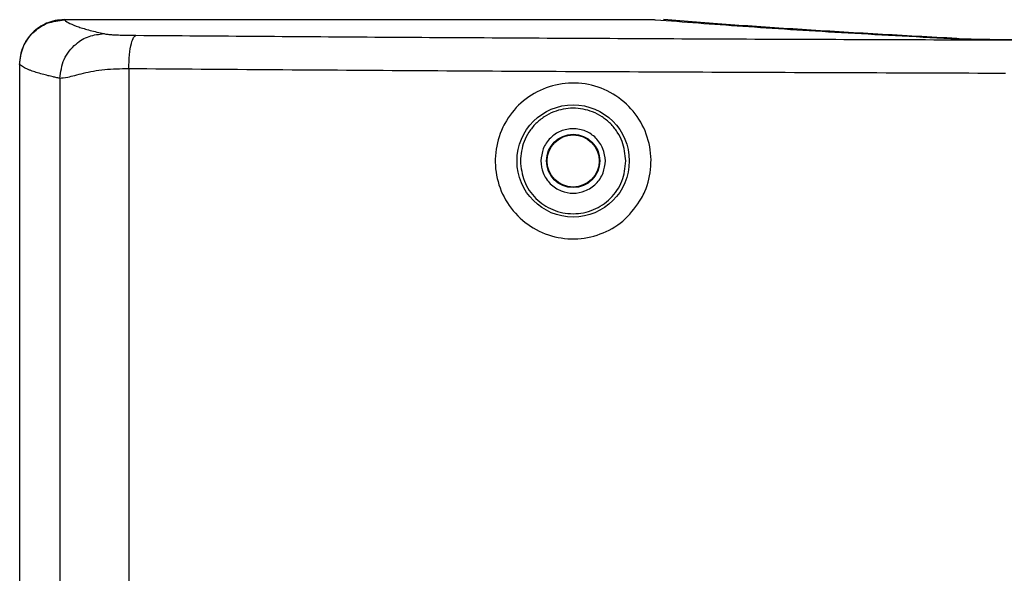
# Model space of a CAD drawing. Units: inches. Extents: x 0.4 to 10.6, y 0.4 to 8.1.
# Drawn here: x 7 to 7.1, y 6 to 6.1 of the extents above; entities that cross this region are included whole.
import ezdxf

# ---------------------------------------------------------------- set-up
doc = ezdxf.new("R2010")
doc.units = ezdxf.units.IN
doc.header["$MEASUREMENT"] = 0

msp = doc.modelspace()

# ---------------------------------------------------------------- linework, layer by layer
at = {"color": 7, "linetype": 'Continuous', "lineweight": 25}
for p, q in [((7.05526, 6.10893), (6.97279, 6.10893)), ((6.96649, 6.10263), (6.96649, 5.70583)), ((6.98184, 6.10204), (6.98184, 5.70643)), ((6.97216, 6.10069), (6.97216, 5.70777))]:
    msp.add_line(p, q, dxfattribs=at)
for radius in [0.0079, 0.00375, 0.00367]:
    msp.add_circle((7.04442, 6.08907), radius, dxfattribs=at)
for points, knots in [([(6.97276, 6.10896), (6.97233, 6.10893), (6.97148, 6.10888), (6.96991, 6.10837), (6.9682, 6.10723), (6.96705, 6.10551), (6.96654, 6.10394), (6.96649, 6.10309), (6.96647, 6.10266)], [0, 0, 0, 0, 0.130586, 0.257629, 0.500011, 0.742597, 0.869581, 1, 1, 1, 1]), ([(6.96649, 6.10263), (6.96659, 6.10346), (6.96678, 6.10511), (6.96823, 6.10719), (6.97032, 6.10864), (6.97197, 6.10883), (6.97279, 6.10893)], [0, 0, 0, 0, 0.24995, 0.500036, 0.750103, 1, 1, 1, 1]), ([(6.97279, 6.10893), (6.97302, 6.10876), (6.97347, 6.10843), (6.97472, 6.10794), (6.97631, 6.10746), (6.9777, 6.10714), (6.97838, 6.10699)], [0, 0, 0, 0, 0.256392, 0.512834, 0.760951, 1, 1, 1, 1]), ([(7.05602, 6.10891), (7.05598, 6.10891), (7.0559, 6.10892), (7.05572, 6.10892), (7.0555, 6.10893), (7.05534, 6.10893), (7.05526, 6.10893)], [0, 0, 0, 0, 0.24922, 0.499881, 0.749219, 1, 1, 1, 1]), ([(7.09761, 6.10626), (7.09237, 6.10654), (7.0819, 6.10711), (7.06801, 6.10799), (7.06001, 6.1086), (7.05602, 6.10891)], [0, 0, 0, 0, 0.333302, 0.666688, 1, 1, 1, 1]), ([(7.09846, 6.10631), (7.09469, 6.10651), (7.08704, 6.10692), (7.07643, 6.10757), (7.06628, 6.10824), (7.06022, 6.10872), (7.05716, 6.10896)], [0, 0, 0, 0, 0.239504, 0.486006, 0.739504, 1, 1, 1, 1]), ([(6.97216, 6.10069), (6.97228, 6.10161), (6.97252, 6.10346), (6.97419, 6.10552), (6.97623, 6.10676), (6.97766, 6.10691), (6.97838, 6.10699)], [0, 0, 0, 0, 0.279622, 0.559243, 0.779621, 1, 1, 1, 1]), ([(6.97838, 6.10699), (6.97846, 6.10697), (6.97862, 6.10694), (6.9789, 6.1069), (6.97935, 6.10686), (6.98001, 6.10682), (6.98082, 6.10679), (6.98179, 6.10677), (6.98252, 6.10676), (6.98287, 6.10676)], [0, 0, 0, 0, 0.149497, 0.30129, 0.467515, 0.606137, 0.737548, 0.871465, 1, 1, 1, 1]), ([(6.98184, 6.10204), (6.98187, 6.10271), (6.98192, 6.10407), (6.98219, 6.10561), (6.98253, 6.10655), (6.98276, 6.10669), (6.98287, 6.10676)], [0, 0, 0, 0, 0.279636, 0.559271, 0.779635, 1, 1, 1, 1]), ([(6.98287, 6.10676), (6.99443, 6.10667), (7.01765, 6.1065), (7.0532, 6.10631), (7.08957, 6.10615), (7.12683, 6.10606), (7.16477, 6.10601), (7.20319, 6.10603), (7.22889, 6.10608), (7.24177, 6.10611)], [0, 0, 0, 0, 0.136028, 0.273317, 0.41431, 0.557716, 0.70345, 0.851375, 1, 1, 1, 1]), ([(7.10408, 6.10612), (7.10344, 6.10613), (7.10216, 6.10613), (7.10038, 6.10616), (7.09879, 6.1062), (7.098, 6.10624), (7.09761, 6.10626)], [0, 0, 0, 0, 0.250003, 0.500005, 0.750002, 1, 1, 1, 1]), ([(7.09846, 6.10631), (7.09885, 6.10629), (7.09964, 6.10626), (7.10124, 6.10622), (7.10304, 6.10619), (7.10433, 6.10618), (7.10497, 6.10618)], [0, 0, 0, 0, 0.2468462, 0.5000564, 0.7532362, 1, 1, 1, 1]), ([(7.24177, 6.10612), (7.23031, 6.10609), (7.20738, 6.10604), (7.17292, 6.10602), (7.13846, 6.10604), (7.11554, 6.1061), (7.10408, 6.10612)], [0, 0, 0, 0, 0.249999, 0.5, 0.749998, 1, 1, 1, 1]), ([(7.10497, 6.10618), (7.11655, 6.10615), (7.13972, 6.10609), (7.17456, 6.10607), (7.2094, 6.1061), (7.23257, 6.10615), (7.24416, 6.10618)], [0, 0, 0, 0, 0.249932, 0.5, 0.750065, 1, 1, 1, 1]), ([(6.97216, 6.10069), (6.9721, 6.10071), (6.97196, 6.10074), (6.97163, 6.10081), (6.97112, 6.10092), (6.97042, 6.10109), (6.96961, 6.1013), (6.96879, 6.10154), (6.96816, 6.10176), (6.96769, 6.10195), (6.96733, 6.10211), (6.96701, 6.10227), (6.96672, 6.10245), (6.96657, 6.10257), (6.96649, 6.10263)], [0, 0, 0, 0, 0.018429, 0.047359, 0.110442, 0.19715, 0.307484, 0.441442, 0.569972, 0.646839, 0.728276, 0.814281, 0.904856, 1, 1, 1, 1]), ([(6.98184, 6.10204), (6.98068, 6.10202), (6.97829, 6.10199), (6.97532, 6.10139), (6.97308, 6.10074), (6.97246, 6.10071), (6.97216, 6.10069)], [0, 0, 0, 0, 0.24081, 0.497496, 0.756008, 1, 1, 1, 1]), ([(7.10529, 6.10139), (7.0915, 6.10144), (7.06389, 6.10153), (7.02268, 6.10174), (6.99547, 6.10194), (6.98184, 6.10204)], [0, 0, 0, 0, 0.332543, 0.665876, 1, 1, 1, 1]), ([(7.05404, 6.08381), (7.05335, 6.08279), (7.05195, 6.08074), (7.04872, 6.07877), (7.04508, 6.07791), (7.04132, 6.07832), (7.03791, 6.07997), (7.03525, 6.08267), (7.03364, 6.08609), (7.03327, 6.08981), (7.03393, 6.09259), (7.03515, 6.09512), (7.03694, 6.09738), (7.04011, 6.09938), (7.04378, 6.10023), (7.04753, 6.09981), (7.05095, 6.09815), (7.0536, 6.09545), (7.0552, 6.09204), (7.05556, 6.08832), (7.05492, 6.08553), (7.05421, 6.08413), (7.05404, 6.08381)], [0, 0, 0, 0, 0.053587, 0.107159, 0.161109, 0.215506, 0.270076, 0.324415, 0.378183, 0.431311, 0.484061, 0.500023, 0.553729, 0.607416, 0.661562, 0.716089, 0.770598, 0.824742, 0.878366, 0.931534, 0.984465, 1, 1, 1, 1]), ([(7.05184, 6.08907), (7.05174, 6.09), (7.05159, 6.09144), (7.05067, 6.09317), (7.04971, 6.09436), (7.04852, 6.09532), (7.04679, 6.09622), (7.04442, 6.09667), (7.04205, 6.09622), (7.04032, 6.09532), (7.03913, 6.09436), (7.03817, 6.09317), (7.03724, 6.09144), (7.03709, 6.09), (7.03699, 6.08907)], [0, 0, 0, 0, 0.119728, 0.18418, 0.25, 0.31582, 0.380272, 0.5, 0.619728, 0.68418, 0.75, 0.81582, 0.880272, 1, 1, 1, 1]), ([(7.04896, 6.08907), (7.04889, 6.08966), (7.04879, 6.09056), (7.04821, 6.09161), (7.04746, 6.09253), (7.0462, 6.09337), (7.04442, 6.09373), (7.04264, 6.09337), (7.04138, 6.09253), (7.04062, 6.09161), (7.04004, 6.09056), (7.03994, 6.08966), (7.03988, 6.08907)], [0, 0, 0, 0, 0.123935, 0.187818, 0.251758, 0.373926, 0.5, 0.626074, 0.748242, 0.812125, 0.876065, 1, 1, 1, 1]), ([(7.03699, 6.08907), (7.0371, 6.0881), (7.03726, 6.08664), (7.03821, 6.08491), (7.03944, 6.08341), (7.0415, 6.08203), (7.04442, 6.08145), (7.04733, 6.08203), (7.04939, 6.08341), (7.05062, 6.08491), (7.05158, 6.08664), (7.05174, 6.0881), (7.05184, 6.08907)], [0, 0, 0, 0, 0.123939, 0.188058, 0.251752, 0.373923, 0.5, 0.626077, 0.748248, 0.811942, 0.876061, 1, 1, 1, 1]), ([(7.03988, 6.08907), (7.03994, 6.0885), (7.04003, 6.08762), (7.0406, 6.08656), (7.04118, 6.08584), (7.04191, 6.08525), (7.04297, 6.0847), (7.04442, 6.08442), (7.04587, 6.0847), (7.04693, 6.08525), (7.04765, 6.08584), (7.04824, 6.08656), (7.0488, 6.08762), (7.0489, 6.0885), (7.04896, 6.08907)], [0, 0, 0, 0, 0.119721, 0.184831, 0.25, 0.31511, 0.380279, 0.5, 0.619721, 0.684831, 0.75, 0.81511, 0.880279, 1, 1, 1, 1])]:
    msp.add_open_spline(points, degree=3, knots=knots, dxfattribs=at)

doc.saveas('drawing.dxf')
